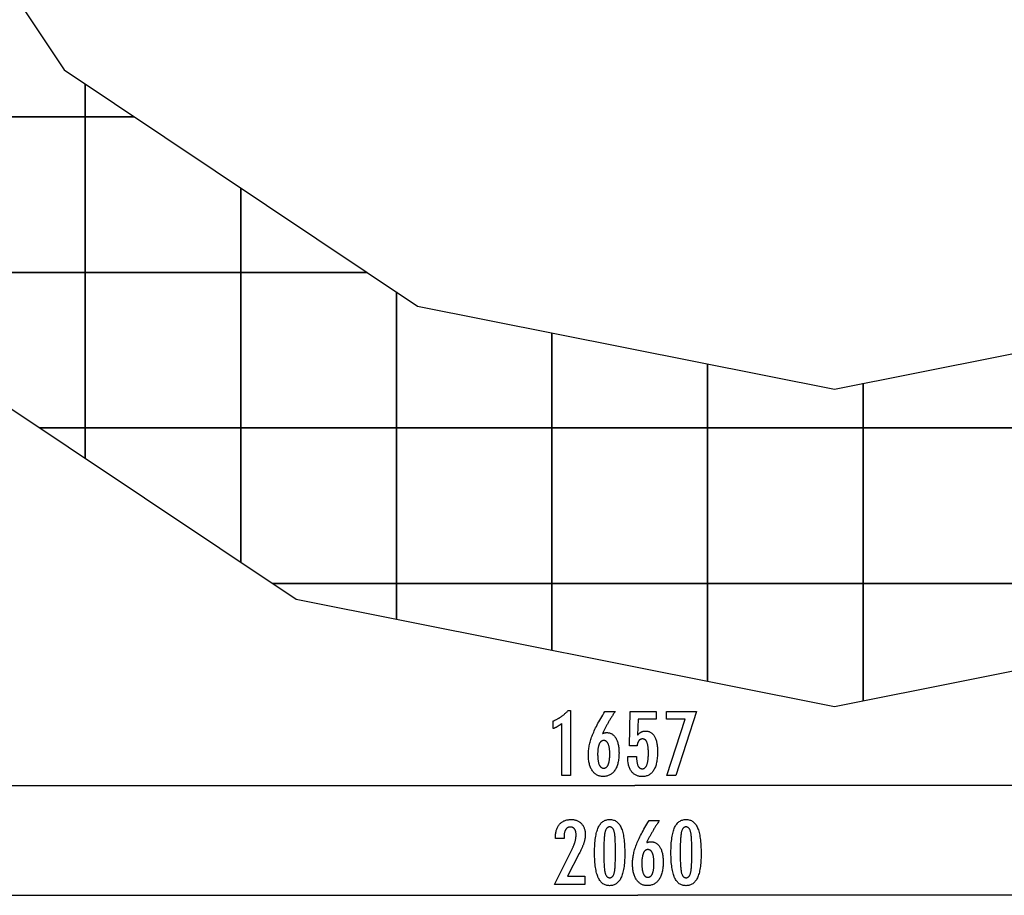
# Model space of a CAD drawing. Extents: x -110 to 110, y -97 to 97.
# Drawn here: x -47 to 16, y -96 to -39 of the extents above; entities that cross this region are included whole.
import ezdxf

# ---------------------------------------------------------------- set-up
doc = ezdxf.new("R2010")
doc.units = 0
for name, pattern in [('NEW_LINE19', [0]), ('NEW_LINE20', [0]), ('NEW_LINE21', [0])]:
    doc.linetypes.add(name, pattern=pattern)
doc.layers.get('0').update_dxf_attribs({"linetype": 'CONTINUOUS'})

msp = doc.modelspace()

# ---------------------------------------------------------------- linework, layer by layer
at = {"color": 0}
for points in [[(-59.2728, -19.9708), (-44.0973, -42.6829)], [(-44.0973, -42.6829), (-21.3852, -57.8587)], [(-42.7496, -67.6395), (-42.7496, -43.5834), (-42.7496, -67.6395)], [(-39.6035, -45.6856), (-66.1474, -45.6856), (-39.6035, -45.6856)], [(-32.7485, -74.3222), (-32.7485, -50.266), (-32.7485, -74.3222)], [(-24.6358, -55.6867), (-59.4646, -55.6867), (-24.6358, -55.6867)], [(-22.7474, -77.9814), (-22.7474, -56.9485), (-22.7474, -77.9814)], [(-21.3852, -57.8587), (5.4054, -63.1877)], [(5.4054, -63.1877), (32.1961, -57.8587)], [(-12.7463, -79.9708), (-12.7463, -59.5771), (-12.7463, -79.9708)], [(-2.7452, -81.9602), (-2.7452, -61.5664), (-2.7452, -81.9602)], [(7.2559, -83.2135), (7.2559, -62.8196), (7.2559, -83.2135)], [(56.4814, -65.6878), (-45.6706, -65.6878), (56.4814, -65.6878)], [(41.5139, -75.6888), (-30.703, -75.6888), (41.5139, -75.6888)], [(-12.1129, -88.0247), (-12.1129, -84.6898), (-12.1129, -84.6898), (-12.1315, -84.7037), (-12.1503, -84.7174), (-12.1687, -84.7307), (-12.1872, -84.744), (-12.2053, -84.7568), (-12.2236, -84.7695), (-12.2416, -84.7819), (-12.2596, -84.7941), (-12.2773, -84.8059), (-12.295, -84.8175), (-12.3124, -84.8288), (-12.3298, -84.84), (-12.3469, -84.8507), (-12.3641, -84.8613), (-12.381, -84.8716), (-12.398, -84.8817), (-12.398, -84.8817), (-12.4145, -84.8913), (-12.4312, -84.9008), (-12.4477, -84.91), (-12.4644, -84.9191), (-12.4807, -84.9278), (-12.4972, -84.9364), (-12.5135, -84.9447), (-12.53, -84.953), (-12.5461, -84.9607), (-12.5623, -84.9684), (-12.5784, -84.9757), (-12.5946, -84.983), (-12.6105, -84.9899), (-12.6266, -84.9967), (-12.6425, -85.0031), (-12.6586, -85.0096), (-12.6586, -84.5195), (-12.6586, -84.5195), (-12.6239, -84.504), (-12.5895, -84.4882), (-12.5554, -84.4721), (-12.5217, -84.4557), (-12.4882, -84.4388), (-12.4551, -84.4216), (-12.4222, -84.404), (-12.3897, -84.3862), (-12.3574, -84.3678), (-12.3255, -84.3491), (-12.2938, -84.3301), (-12.2625, -84.3108), (-12.2314, -84.2909), (-12.2007, -84.2709), (-12.1702, -84.2504), (-12.1402, -84.2298), (-12.1402, -84.2298), (-12.1103, -84.2085), (-12.0808, -84.1869), (-12.0515, -84.1648), (-12.0226, -84.1424), (-11.9939, -84.1195), (-11.9656, -84.0962), (-11.9375, -84.0725), (-11.91, -84.0485), (-11.8825, -84.0239), (-11.8554, -83.999), (-11.8285, -83.9737), (-11.802, -83.948), (-11.7757, -83.9218), (-11.7498, -83.8954), (-11.7242, -83.8685), (-11.699, -83.8413), (-11.5532, -83.8413), (-11.5532, -88.0247), (-12.1129, -88.0247)], [(-9.4977, -85.3257), (-9.4977, -85.3257), (-9.4883, -85.3219), (-9.479, -85.3183), (-9.4697, -85.3149), (-9.4605, -85.3116), (-9.4512, -85.3083), (-9.4421, -85.3053), (-9.4331, -85.3023), (-9.4241, -85.2995), (-9.415, -85.2966), (-9.406, -85.2939), (-9.397, -85.2914), (-9.3881, -85.289), (-9.3791, -85.2866), (-9.3704, -85.2845), (-9.3615, -85.2824), (-9.3528, -85.2806), (-9.3528, -85.2806), (-9.3439, -85.2786), (-9.3352, -85.2768), (-9.3266, -85.2752), (-9.3182, -85.2738), (-9.3097, -85.2723), (-9.3013, -85.2711), (-9.293, -85.27), (-9.2849, -85.2691), (-9.2767, -85.2681), (-9.2686, -85.2673), (-9.2606, -85.2667), (-9.2528, -85.2663), (-9.245, -85.2659), (-9.2373, -85.2656), (-9.2296, -85.2655), (-9.2221, -85.2655), (-9.2221, -85.2655), (-9.1768, -85.2668), (-9.1327, -85.2709), (-9.0898, -85.2776), (-9.0484, -85.2871), (-9.008, -85.2992), (-8.969, -85.3141), (-8.9312, -85.3316), (-8.8946, -85.3521), (-8.8592, -85.375), (-8.825, -85.4007), (-8.792, -85.429), (-8.7605, -85.4602), (-8.73, -85.4939), (-8.7009, -85.5304), (-8.673, -85.5696), (-8.6463, -85.6117), (-8.6463, -85.6117), (-8.6207, -85.6559), (-8.5969, -85.7023), (-8.5747, -85.7507), (-8.5543, -85.8014), (-8.5354, -85.854), (-8.5183, -85.909), (-8.5027, -85.9659), (-8.4889, -86.0252), (-8.4764, -86.0863), (-8.4658, -86.1498), (-8.4568, -86.2153), (-8.4496, -86.283), (-8.4437, -86.3527), (-8.4397, -86.4247), (-8.4373, -86.4987), (-8.4366, -86.575), (-8.4366, -86.575), (-8.4375, -86.6634), (-8.4406, -86.7495), (-8.4458, -86.8329), (-8.4532, -86.9141), (-8.4625, -86.9925), (-8.474, -87.0686), (-8.4876, -87.1421), (-8.5034, -87.2132), (-8.521, -87.2816), (-8.5409, -87.3476), (-8.5628, -87.411), (-8.5869, -87.4721), (-8.6129, -87.5304), (-8.641, -87.5864), (-8.6712, -87.6397), (-8.7037, -87.6907), (-8.7037, -87.6907), (-8.7379, -87.7386), (-8.7741, -87.7836), (-8.8117, -87.8253), (-8.8513, -87.8642), (-8.8924, -87.8997), (-8.9353, -87.9324), (-8.9798, -87.9618), (-9.0263, -87.9883), (-9.0742, -88.0114), (-9.124, -88.0317), (-9.1754, -88.0487), (-9.2288, -88.0628), (-9.2837, -88.0736), (-9.3404, -88.0814), (-9.3988, -88.086), (-9.4591, -88.0877), (-9.4591, -88.0877), (-9.5127, -88.0862), (-9.5651, -88.0818), (-9.616, -88.0745), (-9.6657, -88.0643), (-9.7138, -88.0511), (-9.7606, -88.0351), (-9.8059, -88.0162), (-9.8499, -87.9944), (-9.8923, -87.9695), (-9.9334, -87.9418), (-9.9731, -87.9112), (-10.0115, -87.8777), (-10.0482, -87.8411), (-10.0838, -87.8018), (-10.1178, -87.7595), (-10.1506, -87.7143), (-10.1506, -87.7143), (-10.1816, -87.6664), (-10.2107, -87.6165), (-10.2377, -87.5645), (-10.2629, -87.5106), (-10.2858, -87.4544), (-10.307, -87.3963), (-10.326, -87.3359), (-10.3432, -87.2737), (-10.3581, -87.2091), (-10.3712, -87.1426), (-10.3821, -87.0739), (-10.3913, -87.0032), (-10.3982, -86.9302), (-10.4033, -86.8553), (-10.4063, -86.7783), (-10.4074, -86.6992), (-10.4074, -86.6992), (-10.4063, -86.6267), (-10.4036, -86.5538), (-10.3988, -86.4804), (-10.3923, -86.4066), (-10.3837, -86.3322), (-10.3735, -86.2573), (-10.3612, -86.182), (-10.3473, -86.1063), (-10.3311, -86.0299), (-10.3133, -85.9531), (-10.2935, -85.8757), (-10.272, -85.798), (-10.2483, -85.7197), (-10.223, -85.6409), (-10.1957, -85.5616), (-10.1666, -85.4819), (-10.1666, -85.4819), (-10.1349, -85.4006), (-10.1008, -85.317), (-10.064, -85.2312), (-10.0246, -85.1433), (-9.9824, -85.0529), (-9.9378, -84.9603), (-9.8905, -84.8655), (-9.8406, -84.7685), (-9.7879, -84.669), (-9.7327, -84.5673), (-9.6748, -84.4634), (-9.6144, -84.3573), (-9.5512, -84.2487), (-9.4855, -84.138), (-9.4171, -84.0251), (-9.3462, -83.9099), (-8.6849, -83.9099), (-8.6849, -83.9099), (-8.7153, -83.9552), (-8.7455, -84.0006), (-8.7753, -84.0459), (-8.8049, -84.0913), (-8.834, -84.1363), (-8.8629, -84.1815), (-8.8915, -84.2265), (-8.9198, -84.2716), (-8.9476, -84.3163), (-8.9751, -84.3612), (-9.0023, -84.4059), (-9.0293, -84.4507), (-9.0558, -84.4952), (-9.082, -84.5398), (-9.1079, -84.5842), (-9.1336, -84.6287), (-9.1336, -84.6287), (-9.1589, -84.6729), (-9.1839, -84.7172), (-9.2086, -84.7613), (-9.233, -84.8055), (-9.2569, -84.8493), (-9.2805, -84.8933), (-9.3038, -84.9369), (-9.3269, -84.9807), (-9.3493, -85.0241), (-9.3716, -85.0676), (-9.3934, -85.1108), (-9.415, -85.1541), (-9.4361, -85.197), (-9.457, -85.2401), (-9.4775, -85.2828), (-9.4977, -85.3257)], [(-7.8778, -86.8121), (-7.3077, -86.8121), (-7.3077, -86.8121), (-7.3072, -86.86), (-7.3062, -86.9066), (-7.3044, -86.9515), (-7.302, -86.9951), (-7.2987, -87.0369), (-7.2948, -87.0773), (-7.2901, -87.1161), (-7.2849, -87.1535), (-7.2787, -87.1891), (-7.272, -87.2233), (-7.2645, -87.2559), (-7.2564, -87.2871), (-7.2474, -87.3166), (-7.2378, -87.3447), (-7.2273, -87.3712), (-7.2164, -87.3963), (-7.2164, -87.3963), (-7.2045, -87.4196), (-7.1922, -87.4414), (-7.179, -87.4617), (-7.1652, -87.4807), (-7.1505, -87.4979), (-7.1352, -87.5137), (-7.119, -87.528), (-7.1022, -87.541), (-7.0845, -87.5522), (-7.0662, -87.562), (-7.047, -87.5702), (-7.0273, -87.577), (-7.0066, -87.5822), (-6.9855, -87.586), (-6.9634, -87.5883), (-6.9408, -87.5891), (-6.9408, -87.5891), (-6.9162, -87.588), (-6.8925, -87.585), (-6.8696, -87.58), (-6.8476, -87.5733), (-6.8262, -87.5643), (-6.8058, -87.5535), (-6.786, -87.5407), (-6.7672, -87.5261), (-6.749, -87.5093), (-6.7317, -87.4906), (-6.7151, -87.4699), (-6.6994, -87.4474), (-6.6844, -87.4226), (-6.6703, -87.3961), (-6.657, -87.3674), (-6.6445, -87.337), (-6.6445, -87.337), (-6.6325, -87.3043), (-6.6215, -87.2697), (-6.6112, -87.2331), (-6.6017, -87.1946), (-6.5929, -87.1539), (-6.5849, -87.1113), (-6.5776, -87.0667), (-6.5711, -87.0202), (-6.5653, -86.9714), (-6.5603, -86.9208), (-6.556, -86.8681), (-6.5527, -86.8136), (-6.5499, -86.7568), (-6.5481, -86.6982), (-6.5469, -86.6375), (-6.5466, -86.575), (-6.5466, -86.575), (-6.5469, -86.5177), (-6.5479, -86.4623), (-6.5497, -86.4089), (-6.5523, -86.3575), (-6.5555, -86.3079), (-6.5595, -86.2602), (-6.5642, -86.2145), (-6.5697, -86.1708), (-6.5757, -86.1288), (-6.5826, -86.0889), (-6.5901, -86.051), (-6.5985, -86.015), (-6.6074, -85.9808), (-6.6171, -85.9487), (-6.6276, -85.9184), (-6.6388, -85.8902), (-6.6388, -85.8902), (-6.6507, -85.8635), (-6.6635, -85.8388), (-6.677, -85.8157), (-6.6914, -85.7944), (-6.7065, -85.7746), (-6.7225, -85.7567), (-6.7392, -85.7403), (-6.7567, -85.7259), (-6.7749, -85.7129), (-6.7939, -85.7018), (-6.8137, -85.6922), (-6.8344, -85.6846), (-6.8557, -85.6785), (-6.8779, -85.6743), (-6.9009, -85.6717), (-6.9248, -85.671), (-6.9248, -85.671), (-6.9423, -85.6713), (-6.9595, -85.6726), (-6.9763, -85.6748), (-6.9928, -85.678), (-7.0087, -85.6818), (-7.0243, -85.6867), (-7.0395, -85.6923), (-7.0543, -85.699), (-7.0686, -85.7063), (-7.0825, -85.7146), (-7.0959, -85.7238), (-7.1091, -85.734), (-7.1217, -85.7448), (-7.134, -85.7566), (-7.1457, -85.7693), (-7.1572, -85.7829), (-7.1572, -85.7829), (-7.1681, -85.7972), (-7.1786, -85.8123), (-7.1886, -85.8281), (-7.1982, -85.8449), (-7.2072, -85.8623), (-7.2157, -85.8806), (-7.2238, -85.8997), (-7.2314, -85.9196), (-7.2383, -85.9402), (-7.2449, -85.9616), (-7.2511, -85.9837), (-7.2568, -86.0067), (-7.2619, -86.0304), (-7.2667, -86.055), (-7.2709, -86.0803), (-7.2748, -86.1065), (-7.7705, -86.1065), (-7.715, -83.9099), (-6.0509, -83.9099), (-6.0509, -84.4057), (-7.2136, -84.4057), (-7.2418, -85.4339), (-7.2418, -85.4339), (-7.2283, -85.4168), (-7.2148, -85.4003), (-7.2011, -85.3844), (-7.1875, -85.3693), (-7.1735, -85.3544), (-7.1594, -85.3403), (-7.1451, -85.3267), (-7.1308, -85.3138), (-7.116, -85.3012), (-7.1012, -85.2893), (-7.0862, -85.2779), (-7.0711, -85.2673), (-7.0556, -85.2569), (-7.0401, -85.2473), (-7.0243, -85.2382), (-7.0085, -85.2298), (-7.0085, -85.2298), (-6.9922, -85.2216), (-6.9758, -85.2141), (-6.9589, -85.207), (-6.9419, -85.2007), (-6.9244, -85.1947), (-6.9069, -85.1894), (-6.889, -85.1844), (-6.8709, -85.1802), (-6.8523, -85.1762), (-6.8336, -85.1729), (-6.8145, -85.17), (-6.7952, -85.1679), (-6.7755, -85.166), (-6.7556, -85.1648), (-6.7353, -85.164), (-6.715, -85.1639), (-6.715, -85.1639), (-6.6704, -85.1652), (-6.6272, -85.1693), (-6.5852, -85.176), (-6.5446, -85.1855), (-6.5051, -85.1976), (-6.467, -85.2125), (-6.4301, -85.2301), (-6.3947, -85.2506), (-6.3604, -85.2735), (-6.3274, -85.2994), (-6.2958, -85.3278), (-6.2655, -85.3591), (-6.2364, -85.3929), (-6.2086, -85.4296), (-6.1822, -85.4689), (-6.1572, -85.5111), (-6.1572, -85.5111), (-6.1331, -85.5555), (-6.1108, -85.6024), (-6.0899, -85.6515), (-6.0707, -85.7031), (-6.0528, -85.7568), (-6.0367, -85.8129), (-6.0219, -85.8712), (-6.0089, -85.9321), (-5.9972, -85.995), (-5.9872, -86.0604), (-5.9787, -86.1279), (-5.9719, -86.198), (-5.9664, -86.2701), (-5.9626, -86.3447), (-5.9603, -86.4215), (-5.9596, -86.5007), (-5.9596, -86.5007), (-5.9605, -86.5972), (-5.9635, -86.6908), (-5.9683, -86.7814), (-5.9752, -86.8692), (-5.9839, -86.9538), (-5.9947, -87.0357), (-6.0075, -87.1145), (-6.0223, -87.1904), (-6.0389, -87.2632), (-6.0576, -87.3331), (-6.0782, -87.4), (-6.1008, -87.4639), (-6.1253, -87.5248), (-6.1518, -87.5827), (-6.1802, -87.6376), (-6.2108, -87.6898), (-6.2108, -87.6898), (-6.2429, -87.7385), (-6.2769, -87.7843), (-6.3128, -87.8267), (-6.3507, -87.8662), (-6.3904, -87.9023), (-6.4321, -87.9355), (-6.4756, -87.9655), (-6.5211, -87.9924), (-6.5683, -88.0159), (-6.6175, -88.0365), (-6.6685, -88.0537), (-6.7215, -88.068), (-6.7762, -88.0789), (-6.8329, -88.0869), (-6.8915, -88.0917), (-6.9521, -88.0934), (-6.9521, -88.0934), (-7.0062, -88.092), (-7.0589, -88.0881), (-7.11, -88.0815), (-7.1597, -88.0725), (-7.2077, -88.0607), (-7.2543, -88.0465), (-7.2993, -88.0295), (-7.3429, -88.0102), (-7.3847, -87.988), (-7.4251, -87.9634), (-7.4639, -87.9361), (-7.5013, -87.9064), (-7.5369, -87.8738), (-7.5712, -87.8389), (-7.6038, -87.8013), (-7.6351, -87.7613), (-7.6351, -87.7613), (-7.6643, -87.7186), (-7.6919, -87.674), (-7.7174, -87.6272), (-7.7412, -87.5784), (-7.7628, -87.5273), (-7.7828, -87.4743), (-7.8008, -87.4192), (-7.817, -87.3621), (-7.8311, -87.3026), (-7.8435, -87.2412), (-7.8538, -87.1777), (-7.8625, -87.1122), (-7.8691, -87.0444), (-7.8739, -86.9747), (-7.8767, -86.9028), (-7.8778, -86.829), (-7.8778, -86.8121)], [(-5.3566, -88.0247), (-4.1769, -84.4057), (-5.3895, -84.4057), (-5.3895, -83.9099), (-3.4601, -83.9099), (-4.7912, -88.0247), (-5.3566, -88.0247)], [(-9.8091, -86.6465), (-9.8091, -86.6465), (-9.8086, -86.7026), (-9.8075, -86.757), (-9.8055, -86.8095), (-9.803, -86.8604), (-9.7995, -86.9093), (-9.7954, -86.9564), (-9.7904, -87.0017), (-9.7849, -87.0452), (-9.7783, -87.0866), (-9.7711, -87.1265), (-9.7631, -87.1645), (-9.7546, -87.2008), (-9.745, -87.235), (-9.7348, -87.2677), (-9.7238, -87.2985), (-9.7122, -87.3276), (-9.7122, -87.3276), (-9.6997, -87.3545), (-9.6865, -87.3797), (-9.6725, -87.4031), (-9.6579, -87.425), (-9.6423, -87.445), (-9.6261, -87.4633), (-9.609, -87.4798), (-9.5913, -87.4948), (-9.5725, -87.5077), (-9.5532, -87.5191), (-9.5329, -87.5287), (-9.5121, -87.5366), (-9.4903, -87.5426), (-9.4678, -87.547), (-9.4445, -87.5497), (-9.4206, -87.5506), (-9.4206, -87.5506), (-9.3963, -87.5497), (-9.373, -87.547), (-9.3504, -87.5425), (-9.3286, -87.5362), (-9.3075, -87.5281), (-9.2872, -87.5184), (-9.2677, -87.5067), (-9.2491, -87.4935), (-9.231, -87.4782), (-9.2139, -87.4614), (-9.1974, -87.4426), (-9.1818, -87.4222), (-9.1669, -87.4), (-9.1529, -87.376), (-9.1396, -87.3502), (-9.1271, -87.3229), (-9.1271, -87.3229), (-9.1151, -87.2935), (-9.1041, -87.2625), (-9.0938, -87.2295), (-9.0843, -87.195), (-9.0755, -87.1584), (-9.0675, -87.1203), (-9.0602, -87.0803), (-9.0537, -87.0386), (-9.0479, -86.995), (-9.0429, -86.9497), (-9.0386, -86.9026), (-9.0353, -86.8538), (-9.0325, -86.8031), (-9.0307, -86.7509), (-9.0295, -86.6967), (-9.0292, -86.6409), (-9.0292, -86.6409), (-9.0295, -86.5885), (-9.0307, -86.5378), (-9.0327, -86.4886), (-9.0355, -86.4411), (-9.039, -86.395), (-9.0433, -86.3507), (-9.0484, -86.3079), (-9.0544, -86.2669), (-9.061, -86.2271), (-9.0685, -86.1892), (-9.0768, -86.1527), (-9.0859, -86.118), (-9.0957, -86.0846), (-9.1063, -86.053), (-9.1176, -86.0229), (-9.1299, -85.9946), (-9.1299, -85.9946), (-9.1427, -85.9676), (-9.1562, -85.9425), (-9.1705, -85.919), (-9.1855, -85.8974), (-9.2011, -85.8773), (-9.2176, -85.8592), (-9.2347, -85.8427), (-9.2526, -85.8281), (-9.271, -85.8149), (-9.2902, -85.8037), (-9.3102, -85.7941), (-9.3309, -85.7864), (-9.3522, -85.7802), (-9.3742, -85.776), (-9.397, -85.7733), (-9.4206, -85.7726), (-9.4206, -85.7726), (-9.4432, -85.7733), (-9.4654, -85.776), (-9.4867, -85.7804), (-9.5076, -85.7867), (-9.5277, -85.7945), (-9.5472, -85.8042), (-9.5661, -85.8156), (-9.5844, -85.829), (-9.6018, -85.8438), (-9.6188, -85.8606), (-9.635, -85.8791), (-9.6509, -85.8995), (-9.6659, -85.9214), (-9.6803, -85.9453), (-9.6941, -85.9708), (-9.7075, -85.9984), (-9.7075, -85.9984), (-9.7196, -86.0273), (-9.7312, -86.0578), (-9.7418, -86.0898), (-9.7518, -86.1235), (-9.7608, -86.1585), (-9.7692, -86.1953), (-9.7767, -86.2335), (-9.7836, -86.2733), (-9.7894, -86.3145), (-9.7946, -86.3573), (-9.7989, -86.4016), (-9.8026, -86.4476), (-9.8053, -86.4949), (-9.8074, -86.5439), (-9.8086, -86.5944), (-9.8091, -86.6465)], [(-90.2549, -88.6698), (-7.4209, -88.6698)], [(75.4126, -88.6698), (-7.4209, -88.6698)], [(-7.4209, -88.6698), (-7.4209, -88.6698)], [(-12.5856, -95.0351), (-11.4502, -92.751), (-11.4502, -92.751), (-11.4339, -92.7175), (-11.4183, -92.6846), (-11.4031, -92.652), (-11.3887, -92.6199), (-11.3746, -92.5879), (-11.3612, -92.5565), (-11.3483, -92.5254), (-11.336, -92.4948), (-11.324, -92.4643), (-11.3128, -92.4344), (-11.302, -92.4048), (-11.2921, -92.3757), (-11.2825, -92.3468), (-11.2735, -92.3184), (-11.2651, -92.2903), (-11.2573, -92.2628), (-11.2573, -92.2628), (-11.2498, -92.2352), (-11.243, -92.2078), (-11.2365, -92.1804), (-11.2307, -92.1531), (-11.2252, -92.1258), (-11.2204, -92.0987), (-11.2159, -92.0716), (-11.212, -92.0446), (-11.2084, -92.0175), (-11.2054, -91.9905), (-11.2027, -91.9635), (-11.2007, -91.9368), (-11.199, -91.91), (-11.198, -91.8833), (-11.1972, -91.8566), (-11.1971, -91.83), (-11.1971, -91.83), (-11.1974, -91.8003), (-11.1986, -91.7716), (-11.2004, -91.7438), (-11.2032, -91.717), (-11.2065, -91.6908), (-11.2108, -91.6657), (-11.2158, -91.6414), (-11.2216, -91.6181), (-11.228, -91.5955), (-11.2353, -91.5738), (-11.2433, -91.553), (-11.2521, -91.5332), (-11.2616, -91.5141), (-11.2719, -91.4959), (-11.2829, -91.4786), (-11.2949, -91.4622), (-11.2949, -91.4622), (-11.3073, -91.4465), (-11.3205, -91.432), (-11.3343, -91.4184), (-11.3488, -91.406), (-11.3638, -91.3944), (-11.3797, -91.3839), (-11.3962, -91.3744), (-11.4134, -91.3661), (-11.4311, -91.3584), (-11.4496, -91.352), (-11.4687, -91.3464), (-11.4885, -91.3421), (-11.5089, -91.3386), (-11.53, -91.3362), (-11.5518, -91.3347), (-11.5743, -91.3343), (-11.5743, -91.3343), (-11.598, -91.3349), (-11.6211, -91.3368), (-11.6433, -91.3401), (-11.665, -91.3449), (-11.6858, -91.3509), (-11.7061, -91.3582), (-11.7256, -91.3669), (-11.7445, -91.3771), (-11.7625, -91.3884), (-11.7799, -91.4011), (-11.7965, -91.4152), (-11.8126, -91.4306), (-11.8278, -91.4473), (-11.8425, -91.4653), (-11.8563, -91.4847), (-11.8697, -91.5055), (-11.8697, -91.5055), (-11.8818, -91.5274), (-11.8934, -91.5505), (-11.904, -91.5748), (-11.9141, -91.6005), (-11.9231, -91.6272), (-11.9315, -91.6554), (-11.939, -91.6846), (-11.9459, -91.7152), (-11.9517, -91.7469), (-11.9568, -91.7799), (-11.9611, -91.8141), (-11.9648, -91.8496), (-11.9675, -91.8862), (-11.9696, -91.9243), (-11.9708, -91.9636), (-11.9713, -92.0041), (-11.9713, -92.0784), (-12.5226, -92.0784), (-12.5226, -91.9871), (-12.5226, -91.9871), (-12.5215, -91.9214), (-12.5184, -91.8575), (-12.5131, -91.7954), (-12.5059, -91.7354), (-12.4965, -91.6769), (-12.4852, -91.6205), (-12.4716, -91.5656), (-12.4561, -91.5128), (-12.4383, -91.4615), (-12.4186, -91.4121), (-12.3967, -91.3644), (-12.3729, -91.3188), (-12.3468, -91.2747), (-12.3188, -91.2325), (-12.2886, -91.192), (-12.2564, -91.1536), (-12.2564, -91.1536), (-12.2223, -91.1168), (-12.1868, -91.0826), (-12.1497, -91.0507), (-12.1111, -91.0213), (-12.0708, -90.994), (-12.029, -90.9694), (-11.9857, -90.9469), (-11.9408, -90.9271), (-11.8942, -90.9092), (-11.8461, -90.8939), (-11.7964, -90.8809), (-11.7452, -90.8704), (-11.6923, -90.862), (-11.638, -90.8563), (-11.582, -90.8527), (-11.5245, -90.8517), (-11.5245, -90.8517), (-11.4722, -90.8526), (-11.4213, -90.8557), (-11.3717, -90.8607), (-11.3235, -90.868), (-11.2766, -90.8772), (-11.2312, -90.8885), (-11.1871, -90.9018), (-11.1445, -90.9173), (-11.103, -90.9346), (-11.0631, -90.9542), (-11.0245, -90.9758), (-10.9874, -90.9996), (-10.9516, -91.0253), (-10.9172, -91.0531), (-10.8842, -91.083), (-10.8528, -91.1151), (-10.8528, -91.1151), (-10.8226, -91.1485), (-10.7944, -91.1835), (-10.7682, -91.22), (-10.744, -91.2582), (-10.7217, -91.2976), (-10.7013, -91.3386), (-10.6829, -91.3811), (-10.6665, -91.4252), (-10.6518, -91.4706), (-10.6392, -91.5175), (-10.6285, -91.5659), (-10.6198, -91.6158), (-10.6129, -91.667), (-10.6081, -91.7199), (-10.6053, -91.7741), (-10.6044, -91.83), (-10.6044, -91.83), (-10.6047, -91.8599), (-10.6057, -91.8903), (-10.6074, -91.921), (-10.6098, -91.952), (-10.6128, -91.9831), (-10.6165, -92.0145), (-10.621, -92.0462), (-10.6261, -92.0784), (-10.6318, -92.1106), (-10.6382, -92.1432), (-10.6453, -92.176), (-10.6531, -92.2092), (-10.6615, -92.2425), (-10.6707, -92.2762), (-10.6805, -92.3102), (-10.691, -92.3446), (-10.691, -92.3446), (-10.7022, -92.3792), (-10.7146, -92.4151), (-10.7279, -92.4518), (-10.7422, -92.4898), (-10.7573, -92.5286), (-10.7736, -92.5687), (-10.7906, -92.6097), (-10.8088, -92.652), (-10.8277, -92.695), (-10.8477, -92.7393), (-10.8685, -92.7845), (-10.8904, -92.8309), (-10.9131, -92.8781), (-10.9369, -92.9266), (-10.9616, -92.976), (-10.9873, -93.0266), (-11.7456, -94.4979), (-10.6374, -94.4979), (-10.6374, -95.0351), (-12.5856, -95.0351)], [(-8.0692, -93.0699), (-8.0692, -93.0699), (-8.0701, -93.1963), (-8.0728, -93.3187), (-8.0775, -93.4369), (-8.0841, -93.5512), (-8.0925, -93.6612), (-8.1028, -93.7671), (-8.115, -93.8689), (-8.1291, -93.9667), (-8.145, -94.0602), (-8.1628, -94.1497), (-8.1825, -94.2351), (-8.2041, -94.3164), (-8.2275, -94.3935), (-8.2528, -94.4665), (-8.28, -94.5355), (-8.3091, -94.6005), (-8.3091, -94.6005), (-8.3399, -94.6613), (-8.3727, -94.7184), (-8.4075, -94.7714), (-8.4444, -94.8207), (-8.483, -94.8659), (-8.5236, -94.9072), (-8.5662, -94.9445), (-8.6109, -94.978), (-8.6573, -95.0073), (-8.7057, -95.0329), (-8.7561, -95.0545), (-8.8084, -95.0723), (-8.8626, -95.086), (-8.9188, -95.0958), (-8.977, -95.1017), (-9.0372, -95.1038), (-9.0372, -95.1038), (-9.0983, -95.1017), (-9.1575, -95.0957), (-9.2146, -95.0856), (-9.2698, -95.0716), (-9.3227, -95.0535), (-9.3738, -95.0314), (-9.4227, -95.0053), (-9.4697, -94.9753), (-9.5144, -94.9411), (-9.5572, -94.903), (-9.5979, -94.8609), (-9.6367, -94.8148), (-9.6732, -94.7646), (-9.7079, -94.7104), (-9.7404, -94.6522), (-9.771, -94.5901), (-9.771, -94.5901), (-9.7994, -94.5233), (-9.8261, -94.4521), (-9.851, -94.3764), (-9.8741, -94.2964), (-9.8951, -94.2117), (-9.9146, -94.1225), (-9.932, -94.0288), (-9.9479, -93.9307), (-9.9617, -93.8278), (-9.9737, -93.7205), (-9.9838, -93.6087), (-9.9922, -93.4924), (-9.9985, -93.3714), (-10.0033, -93.246), (-10.006, -93.116), (-10.0071, -92.9815), (-10.0071, -92.9815), (-10.006, -92.8466), (-10.0033, -92.7163), (-9.9985, -92.5904), (-9.9922, -92.4693), (-9.9838, -92.3525), (-9.9737, -92.2404), (-9.9617, -92.1327), (-9.9479, -92.0297), (-9.932, -91.931), (-9.9146, -91.837), (-9.8951, -91.7474), (-9.8741, -91.6625), (-9.851, -91.582), (-9.8261, -91.5062), (-9.7994, -91.4348), (-9.771, -91.3681), (-9.771, -91.3681), (-9.7404, -91.3054), (-9.7079, -91.2469), (-9.6732, -91.1924), (-9.6367, -91.142), (-9.5979, -91.0955), (-9.5572, -91.0532), (-9.5144, -91.0149), (-9.4697, -90.9807), (-9.4227, -90.9503), (-9.3738, -90.9241), (-9.3227, -90.9019), (-9.2698, -90.8839), (-9.2146, -90.8696), (-9.1575, -90.8596), (-9.0983, -90.8536), (-9.0372, -90.8517), (-9.0372, -90.8517), (-8.9743, -90.8536), (-8.9137, -90.8598), (-8.8553, -90.87), (-8.7993, -90.8844), (-8.7453, -90.9027), (-8.6936, -90.9253), (-8.6441, -90.9518), (-8.5969, -90.9827), (-8.5517, -91.0174), (-8.5088, -91.0564), (-8.468, -91.0993), (-8.4296, -91.1464), (-8.3932, -91.1974), (-8.3592, -91.2528), (-8.3273, -91.312), (-8.2978, -91.3756), (-8.2978, -91.3756), (-8.2699, -91.4434), (-8.2441, -91.5164), (-8.2199, -91.5945), (-8.1977, -91.6777), (-8.177, -91.7658), (-8.1584, -91.859), (-8.1413, -91.9573), (-8.1263, -92.0608), (-8.1128, -92.1691), (-8.1011, -92.2826), (-8.0912, -92.4011), (-8.0834, -92.5248), (-8.0771, -92.6534), (-8.0726, -92.7871), (-8.0699, -92.9259), (-8.0692, -93.0699)], [(-6.6581, -92.3361), (-6.6581, -92.3361), (-6.6487, -92.3323), (-6.6394, -92.3287), (-6.6301, -92.3253), (-6.6209, -92.322), (-6.6116, -92.3187), (-6.6025, -92.3157), (-6.5935, -92.3127), (-6.5845, -92.3099), (-6.5754, -92.307), (-6.5664, -92.3043), (-6.5574, -92.3018), (-6.5485, -92.2994), (-6.5395, -92.297), (-6.5308, -92.2949), (-6.5219, -92.2928), (-6.5132, -92.291), (-6.5132, -92.291), (-6.5043, -92.289), (-6.4956, -92.2872), (-6.487, -92.2856), (-6.4786, -92.2842), (-6.4701, -92.2827), (-6.4617, -92.2815), (-6.4534, -92.2804), (-6.4453, -92.2795), (-6.4371, -92.2785), (-6.429, -92.2777), (-6.421, -92.2771), (-6.4132, -92.2767), (-6.4054, -92.2763), (-6.3977, -92.276), (-6.39, -92.2759), (-6.3825, -92.2759), (-6.3825, -92.2759), (-6.3372, -92.2772), (-6.2931, -92.2813), (-6.2502, -92.288), (-6.2088, -92.2975), (-6.1684, -92.3096), (-6.1294, -92.3245), (-6.0916, -92.342), (-6.055, -92.3625), (-6.0196, -92.3854), (-5.9854, -92.4111), (-5.9524, -92.4394), (-5.9209, -92.4706), (-5.8904, -92.5043), (-5.8613, -92.5408), (-5.8334, -92.58), (-5.8067, -92.6221), (-5.8067, -92.6221), (-5.7811, -92.6663), (-5.7573, -92.7127), (-5.7351, -92.7611), (-5.7147, -92.8118), (-5.6958, -92.8644), (-5.6787, -92.9194), (-5.6631, -92.9763), (-5.6493, -93.0356), (-5.6368, -93.0967), (-5.6262, -93.1602), (-5.6172, -93.2257), (-5.61, -93.2934), (-5.6041, -93.3631), (-5.6001, -93.4351), (-5.5977, -93.5091), (-5.597, -93.5854), (-5.597, -93.5854), (-5.5979, -93.6738), (-5.601, -93.7599), (-5.6062, -93.8433), (-5.6136, -93.9245), (-5.6229, -94.0029), (-5.6344, -94.079), (-5.648, -94.1525), (-5.6638, -94.2236), (-5.6814, -94.292), (-5.7013, -94.358), (-5.7232, -94.4214), (-5.7473, -94.4825), (-5.7733, -94.5408), (-5.8014, -94.5968), (-5.8316, -94.6501), (-5.8641, -94.7011), (-5.8641, -94.7011), (-5.8983, -94.749), (-5.9345, -94.794), (-5.9721, -94.8357), (-6.0117, -94.8746), (-6.0528, -94.9101), (-6.0957, -94.9428), (-6.1402, -94.9722), (-6.1867, -94.9987), (-6.2346, -95.0218), (-6.2844, -95.0421), (-6.3358, -95.0591), (-6.3892, -95.0732), (-6.4441, -95.084), (-6.5008, -95.0918), (-6.5592, -95.0964), (-6.6195, -95.0981), (-6.6195, -95.0981), (-6.6731, -95.0966), (-6.7255, -95.0922), (-6.7764, -95.0849), (-6.8261, -95.0747), (-6.8742, -95.0615), (-6.921, -95.0455), (-6.9663, -95.0266), (-7.0103, -95.0048), (-7.0527, -94.9799), (-7.0938, -94.9522), (-7.1335, -94.9216), (-7.1719, -94.8881), (-7.2086, -94.8515), (-7.2442, -94.8122), (-7.2782, -94.7699), (-7.311, -94.7247), (-7.311, -94.7247), (-7.342, -94.6768), (-7.3711, -94.6269), (-7.3981, -94.5749), (-7.4233, -94.521), (-7.4462, -94.4648), (-7.4674, -94.4067), (-7.4864, -94.3463), (-7.5036, -94.2841), (-7.5185, -94.2195), (-7.5316, -94.153), (-7.5425, -94.0843), (-7.5517, -94.0136), (-7.5586, -93.9406), (-7.5637, -93.8657), (-7.5667, -93.7887), (-7.5678, -93.7096), (-7.5678, -93.7096), (-7.5667, -93.6371), (-7.564, -93.5642), (-7.5592, -93.4908), (-7.5527, -93.417), (-7.5441, -93.3426), (-7.5339, -93.2677), (-7.5216, -93.1924), (-7.5077, -93.1167), (-7.4915, -93.0403), (-7.4737, -92.9635), (-7.4539, -92.8861), (-7.4324, -92.8084), (-7.4087, -92.7301), (-7.3834, -92.6513), (-7.3561, -92.572), (-7.327, -92.4923), (-7.327, -92.4923), (-7.2953, -92.411), (-7.2612, -92.3274), (-7.2244, -92.2416), (-7.185, -92.1537), (-7.1428, -92.0633), (-7.0982, -91.9707), (-7.0509, -91.8759), (-7.001, -91.7789), (-6.9483, -91.6794), (-6.8931, -91.5777), (-6.8352, -91.4738), (-6.7748, -91.3677), (-6.7116, -91.2591), (-6.6459, -91.1484), (-6.5775, -91.0355), (-6.5066, -90.9203), (-5.8453, -90.9203), (-5.8453, -90.9203), (-5.8757, -90.9656), (-5.9059, -91.011), (-5.9357, -91.0563), (-5.9653, -91.1017), (-5.9944, -91.1467), (-6.0233, -91.1919), (-6.0519, -91.2369), (-6.0802, -91.282), (-6.108, -91.3267), (-6.1355, -91.3716), (-6.1627, -91.4163), (-6.1897, -91.4611), (-6.2162, -91.5056), (-6.2424, -91.5502), (-6.2683, -91.5946), (-6.294, -91.6391), (-6.294, -91.6391), (-6.3193, -91.6833), (-6.3443, -91.7276), (-6.369, -91.7717), (-6.3934, -91.8159), (-6.4173, -91.8597), (-6.4409, -91.9037), (-6.4642, -91.9473), (-6.4873, -91.9911), (-6.5097, -92.0345), (-6.532, -92.078), (-6.5538, -92.1212), (-6.5754, -92.1645), (-6.5965, -92.2074), (-6.6174, -92.2505), (-6.6379, -92.2932), (-6.6581, -92.3361)], [(-3.1586, -93.0699), (-3.1586, -93.0699), (-3.1595, -93.1963), (-3.1622, -93.3187), (-3.1669, -93.4369), (-3.1735, -93.5512), (-3.1819, -93.6612), (-3.1922, -93.7671), (-3.2044, -93.8689), (-3.2185, -93.9667), (-3.2344, -94.0602), (-3.2522, -94.1497), (-3.2719, -94.2351), (-3.2935, -94.3164), (-3.3169, -94.3935), (-3.3422, -94.4665), (-3.3694, -94.5355), (-3.3985, -94.6005), (-3.3985, -94.6005), (-3.4293, -94.6613), (-3.4621, -94.7184), (-3.4969, -94.7714), (-3.5338, -94.8207), (-3.5724, -94.8659), (-3.613, -94.9072), (-3.6556, -94.9445), (-3.7003, -94.978), (-3.7467, -95.0073), (-3.7951, -95.0329), (-3.8455, -95.0545), (-3.8978, -95.0723), (-3.952, -95.086), (-4.0082, -95.0958), (-4.0664, -95.1017), (-4.1266, -95.1038), (-4.1266, -95.1038), (-4.1877, -95.1017), (-4.2469, -95.0957), (-4.304, -95.0856), (-4.3592, -95.0716), (-4.4121, -95.0535), (-4.4632, -95.0314), (-4.5121, -95.0053), (-4.5591, -94.9753), (-4.6038, -94.9411), (-4.6466, -94.903), (-4.6873, -94.8609), (-4.7261, -94.8148), (-4.7626, -94.7646), (-4.7973, -94.7104), (-4.8298, -94.6522), (-4.8604, -94.5901), (-4.8604, -94.5901), (-4.8888, -94.5233), (-4.9155, -94.4521), (-4.9404, -94.3764), (-4.9635, -94.2964), (-4.9845, -94.2117), (-5.004, -94.1225), (-5.0214, -94.0288), (-5.0373, -93.9307), (-5.0511, -93.8278), (-5.0631, -93.7205), (-5.0732, -93.6087), (-5.0816, -93.4924), (-5.0879, -93.3714), (-5.0927, -93.246), (-5.0954, -93.116), (-5.0965, -92.9815), (-5.0965, -92.9815), (-5.0954, -92.8466), (-5.0927, -92.7163), (-5.0879, -92.5904), (-5.0816, -92.4693), (-5.0732, -92.3525), (-5.0631, -92.2404), (-5.0511, -92.1327), (-5.0373, -92.0297), (-5.0214, -91.931), (-5.004, -91.837), (-4.9845, -91.7474), (-4.9635, -91.6625), (-4.9404, -91.582), (-4.9155, -91.5062), (-4.8888, -91.4348), (-4.8604, -91.3681), (-4.8604, -91.3681), (-4.8298, -91.3054), (-4.7973, -91.2469), (-4.7626, -91.1924), (-4.7261, -91.142), (-4.6873, -91.0955), (-4.6466, -91.0532), (-4.6038, -91.0149), (-4.5591, -90.9807), (-4.5121, -90.9503), (-4.4632, -90.9241), (-4.4121, -90.9019), (-4.3592, -90.8839), (-4.304, -90.8696), (-4.2469, -90.8596), (-4.1877, -90.8536), (-4.1266, -90.8517), (-4.1266, -90.8517), (-4.0637, -90.8536), (-4.0031, -90.8598), (-3.9447, -90.87), (-3.8887, -90.8844), (-3.8347, -90.9027), (-3.783, -90.9253), (-3.7335, -90.9518), (-3.6863, -90.9827), (-3.6411, -91.0174), (-3.5982, -91.0564), (-3.5574, -91.0993), (-3.519, -91.1464), (-3.4826, -91.1974), (-3.4486, -91.2528), (-3.4167, -91.312), (-3.3872, -91.3756), (-3.3872, -91.3756), (-3.3593, -91.4434), (-3.3335, -91.5164), (-3.3093, -91.5945), (-3.2871, -91.6777), (-3.2664, -91.7658), (-3.2478, -91.859), (-3.2307, -91.9573), (-3.2157, -92.0608), (-3.2022, -92.1691), (-3.1905, -92.2826), (-3.1806, -92.4011), (-3.1728, -92.5248), (-3.1665, -92.6534), (-3.162, -92.7871), (-3.1593, -92.9259), (-3.1586, -93.0699)], [(-8.6618, -92.9627), (-8.6618, -92.9627), (-8.6621, -92.8391), (-8.663, -92.7212), (-8.6645, -92.6087), (-8.6668, -92.5016), (-8.6695, -92.3999), (-8.6731, -92.3038), (-8.6773, -92.2129), (-8.6821, -92.1277), (-8.6874, -92.0476), (-8.6934, -91.9732), (-8.7, -91.9041), (-8.7073, -91.8405), (-8.7151, -91.7822), (-8.7238, -91.7294), (-8.7329, -91.682), (-8.7428, -91.64), (-8.7428, -91.64), (-8.7534, -91.6018), (-8.7651, -91.5661), (-8.7778, -91.5329), (-8.7917, -91.5023), (-8.8064, -91.474), (-8.8223, -91.4482), (-8.8391, -91.4249), (-8.8571, -91.4042), (-8.8758, -91.3857), (-8.8958, -91.3698), (-8.9168, -91.3563), (-8.9389, -91.3453), (-8.9618, -91.3366), (-8.9859, -91.3306), (-9.0109, -91.327), (-9.0372, -91.3258), (-9.0372, -91.3258), (-9.063, -91.327), (-9.0879, -91.3307), (-9.1118, -91.337), (-9.1348, -91.3458), (-9.1566, -91.357), (-9.1776, -91.3708), (-9.1974, -91.3872), (-9.2164, -91.4061), (-9.2342, -91.4273), (-9.2511, -91.4511), (-9.267, -91.4774), (-9.282, -91.5063), (-9.2958, -91.5375), (-9.3088, -91.5714), (-9.3207, -91.6077), (-9.3317, -91.6466), (-9.3317, -91.6466), (-9.3416, -91.6893), (-9.351, -91.7375), (-9.3597, -91.7907), (-9.3679, -91.8494), (-9.3752, -91.9131), (-9.3821, -91.9823), (-9.3881, -92.0565), (-9.3938, -92.1363), (-9.3985, -92.221), (-9.4027, -92.3112), (-9.4062, -92.4065), (-9.4092, -92.5073), (-9.4113, -92.6131), (-9.413, -92.7244), (-9.4139, -92.8408), (-9.4144, -92.9627), (-9.4144, -92.9627), (-9.4139, -93.0843), (-9.413, -93.2007), (-9.4113, -93.3118), (-9.4092, -93.4177), (-9.4062, -93.5182), (-9.4027, -93.6134), (-9.3985, -93.7034), (-9.3938, -93.7882), (-9.3881, -93.8675), (-9.3821, -93.9416), (-9.3752, -94.0105), (-9.3679, -94.0742), (-9.3597, -94.1324), (-9.351, -94.1855), (-9.3416, -94.2333), (-9.3317, -94.2759), (-9.3317, -94.2759), (-9.3207, -94.3142), (-9.3088, -94.3502), (-9.2958, -94.3836), (-9.282, -94.4148), (-9.267, -94.4433), (-9.2511, -94.4694), (-9.2342, -94.4929), (-9.2164, -94.5142), (-9.1974, -94.5327), (-9.1776, -94.5489), (-9.1566, -94.5625), (-9.1348, -94.5739), (-9.1118, -94.5825), (-9.0879, -94.5888), (-9.063, -94.5925), (-9.0372, -94.5939), (-9.0372, -94.5939), (-9.0109, -94.5925), (-8.9859, -94.5889), (-8.9618, -94.5828), (-8.9389, -94.5744), (-8.9168, -94.5633), (-8.8958, -94.55), (-8.8758, -94.5341), (-8.8571, -94.5161), (-8.8391, -94.4953), (-8.8223, -94.4722), (-8.8064, -94.4466), (-8.7917, -94.4187), (-8.7778, -94.3881), (-8.7651, -94.3554), (-8.7534, -94.32), (-8.7428, -94.2825), (-8.7428, -94.2825), (-8.7329, -94.2406), (-8.7238, -94.1935), (-8.7151, -94.1409), (-8.7073, -94.083), (-8.7, -94.0194), (-8.6934, -93.9507), (-8.6874, -93.8763), (-8.6821, -93.7968), (-8.6773, -93.7114), (-8.6731, -93.6208), (-8.6695, -93.5247), (-8.6668, -93.4233), (-8.6645, -93.3162), (-8.663, -93.2038), (-8.6621, -93.0859), (-8.6618, -92.9627)], [(-3.7512, -92.9627), (-3.7512, -92.9627), (-3.7515, -92.8391), (-3.7524, -92.7212), (-3.7539, -92.6087), (-3.7562, -92.5016), (-3.7589, -92.3999), (-3.7625, -92.3038), (-3.7667, -92.2129), (-3.7715, -92.1277), (-3.7768, -92.0476), (-3.7828, -91.9732), (-3.7894, -91.9041), (-3.7967, -91.8405), (-3.8045, -91.7822), (-3.8132, -91.7294), (-3.8223, -91.682), (-3.8322, -91.64), (-3.8322, -91.64), (-3.8428, -91.6018), (-3.8545, -91.5661), (-3.8672, -91.5329), (-3.8811, -91.5023), (-3.8958, -91.474), (-3.9117, -91.4482), (-3.9285, -91.4249), (-3.9465, -91.4042), (-3.9652, -91.3857), (-3.9852, -91.3698), (-4.0062, -91.3563), (-4.0283, -91.3453), (-4.0512, -91.3366), (-4.0753, -91.3306), (-4.1003, -91.327), (-4.1266, -91.3258), (-4.1266, -91.3258), (-4.1524, -91.327), (-4.1773, -91.3307), (-4.2012, -91.337), (-4.2242, -91.3458), (-4.246, -91.357), (-4.267, -91.3708), (-4.2868, -91.3872), (-4.3058, -91.4061), (-4.3236, -91.4273), (-4.3405, -91.4511), (-4.3564, -91.4774), (-4.3714, -91.5063), (-4.3852, -91.5375), (-4.3982, -91.5714), (-4.4101, -91.6077), (-4.4211, -91.6466), (-4.4211, -91.6466), (-4.431, -91.6893), (-4.4404, -91.7375), (-4.4491, -91.7907), (-4.4573, -91.8494), (-4.4646, -91.9131), (-4.4715, -91.9823), (-4.4775, -92.0565), (-4.4832, -92.1363), (-4.4879, -92.221), (-4.4921, -92.3112), (-4.4956, -92.4065), (-4.4986, -92.5073), (-4.5007, -92.6131), (-4.5024, -92.7244), (-4.5033, -92.8408), (-4.5038, -92.9627), (-4.5038, -92.9627), (-4.5033, -93.0843), (-4.5024, -93.2007), (-4.5007, -93.3118), (-4.4986, -93.4177), (-4.4956, -93.5182), (-4.4921, -93.6134), (-4.4879, -93.7034), (-4.4832, -93.7882), (-4.4775, -93.8675), (-4.4715, -93.9416), (-4.4646, -94.0105), (-4.4573, -94.0742), (-4.4491, -94.1324), (-4.4404, -94.1855), (-4.431, -94.2333), (-4.4211, -94.2759), (-4.4211, -94.2759), (-4.4101, -94.3142), (-4.3982, -94.3502), (-4.3852, -94.3836), (-4.3714, -94.4148), (-4.3564, -94.4433), (-4.3405, -94.4694), (-4.3236, -94.4929), (-4.3058, -94.5142), (-4.2868, -94.5327), (-4.267, -94.5489), (-4.246, -94.5625), (-4.2242, -94.5739), (-4.2012, -94.5825), (-4.1773, -94.5888), (-4.1524, -94.5925), (-4.1266, -94.5939), (-4.1266, -94.5939), (-4.1003, -94.5925), (-4.0753, -94.5889), (-4.0512, -94.5828), (-4.0283, -94.5744), (-4.0062, -94.5633), (-3.9852, -94.55), (-3.9652, -94.5341), (-3.9465, -94.5161), (-3.9285, -94.4953), (-3.9117, -94.4722), (-3.8958, -94.4466), (-3.8811, -94.4187), (-3.8672, -94.3881), (-3.8545, -94.3554), (-3.8428, -94.32), (-3.8322, -94.2825), (-3.8322, -94.2825), (-3.8223, -94.2406), (-3.8132, -94.1935), (-3.8045, -94.1409), (-3.7967, -94.083), (-3.7894, -94.0194), (-3.7828, -93.9507), (-3.7768, -93.8763), (-3.7715, -93.7968), (-3.7667, -93.7114), (-3.7625, -93.6208), (-3.7589, -93.5247), (-3.7562, -93.4233), (-3.7539, -93.3162), (-3.7524, -93.2038), (-3.7515, -93.0859), (-3.7512, -92.9627)], [(-6.9695, -93.6569), (-6.9695, -93.6569), (-6.969, -93.713), (-6.9679, -93.7674), (-6.9659, -93.8199), (-6.9634, -93.8708), (-6.9599, -93.9197), (-6.9558, -93.9668), (-6.9508, -94.0121), (-6.9453, -94.0556), (-6.9387, -94.097), (-6.9315, -94.1369), (-6.9235, -94.1749), (-6.915, -94.2112), (-6.9054, -94.2454), (-6.8952, -94.2781), (-6.8842, -94.3089), (-6.8726, -94.338), (-6.8726, -94.338), (-6.8601, -94.3649), (-6.8469, -94.3901), (-6.8329, -94.4135), (-6.8183, -94.4354), (-6.8027, -94.4554), (-6.7865, -94.4737), (-6.7694, -94.4902), (-6.7517, -94.5052), (-6.7329, -94.5181), (-6.7136, -94.5295), (-6.6933, -94.5391), (-6.6725, -94.547), (-6.6507, -94.553), (-6.6282, -94.5574), (-6.6049, -94.5601), (-6.581, -94.561), (-6.581, -94.561), (-6.5567, -94.5601), (-6.5334, -94.5574), (-6.5108, -94.5529), (-6.489, -94.5466), (-6.4679, -94.5385), (-6.4476, -94.5288), (-6.4281, -94.5171), (-6.4095, -94.5039), (-6.3914, -94.4886), (-6.3743, -94.4718), (-6.3578, -94.453), (-6.3422, -94.4326), (-6.3273, -94.4104), (-6.3133, -94.3864), (-6.3, -94.3606), (-6.2875, -94.3333), (-6.2875, -94.3333), (-6.2755, -94.3039), (-6.2645, -94.2729), (-6.2542, -94.2399), (-6.2447, -94.2054), (-6.2359, -94.1688), (-6.2279, -94.1307), (-6.2206, -94.0907), (-6.2141, -94.049), (-6.2083, -94.0054), (-6.2033, -93.9601), (-6.199, -93.913), (-6.1957, -93.8642), (-6.1929, -93.8135), (-6.1911, -93.7613), (-6.1899, -93.7071), (-6.1896, -93.6513), (-6.1896, -93.6513), (-6.1899, -93.5989), (-6.1911, -93.5482), (-6.1931, -93.499), (-6.1959, -93.4515), (-6.1994, -93.4054), (-6.2037, -93.3611), (-6.2088, -93.3183), (-6.2148, -93.2773), (-6.2214, -93.2375), (-6.2289, -93.1996), (-6.2372, -93.1631), (-6.2463, -93.1284), (-6.2561, -93.095), (-6.2667, -93.0634), (-6.278, -93.0333), (-6.2903, -93.005), (-6.2903, -93.005), (-6.3031, -92.978), (-6.3166, -92.9529), (-6.3309, -92.9294), (-6.3459, -92.9078), (-6.3615, -92.8877), (-6.378, -92.8696), (-6.3951, -92.8531), (-6.413, -92.8385), (-6.4314, -92.8253), (-6.4506, -92.8141), (-6.4706, -92.8045), (-6.4913, -92.7968), (-6.5126, -92.7906), (-6.5346, -92.7864), (-6.5574, -92.7837), (-6.581, -92.783), (-6.581, -92.783), (-6.6036, -92.7837), (-6.6258, -92.7864), (-6.6471, -92.7908), (-6.668, -92.7971), (-6.6881, -92.8049), (-6.7076, -92.8146), (-6.7265, -92.826), (-6.7448, -92.8394), (-6.7622, -92.8542), (-6.7792, -92.871), (-6.7954, -92.8895), (-6.8113, -92.9099), (-6.8263, -92.9318), (-6.8407, -92.9557), (-6.8545, -92.9812), (-6.8679, -93.0088), (-6.8679, -93.0088), (-6.88, -93.0377), (-6.8916, -93.0682), (-6.9022, -93.1002), (-6.9122, -93.1339), (-6.9212, -93.1689), (-6.9296, -93.2057), (-6.9371, -93.2439), (-6.944, -93.2837), (-6.9498, -93.3249), (-6.955, -93.3677), (-6.9593, -93.412), (-6.963, -93.458), (-6.9657, -93.5053), (-6.9678, -93.5543), (-6.969, -93.6048), (-6.9695, -93.6569)], [(-110.2571, -95.7222), (-7.2247, -95.7222)], [(95.8069, -95.7222), (-7.2247, -95.7222)], [(-7.2247, -95.7222), (-7.2247, -95.7222)]]:
    msp.add_lwpolyline(points, dxfattribs=at)
at = {"color": 0, "linetype": 'NEW_LINE21'}
msp.add_lwpolyline([(-58.5178, -57.1037), (-29.1894, -76.7002)], dxfattribs=at)
at = {"color": 0, "linetype": 'NEW_LINE20'}
msp.add_lwpolyline([(-29.1894, -76.7002), (5.4054, -83.5816)], dxfattribs=at)
at = {"color": 0, "linetype": 'NEW_LINE19'}
msp.add_lwpolyline([(5.4054, -83.5816), (40.0003, -76.7002)], dxfattribs=at)

doc.saveas('drawing.dxf')
